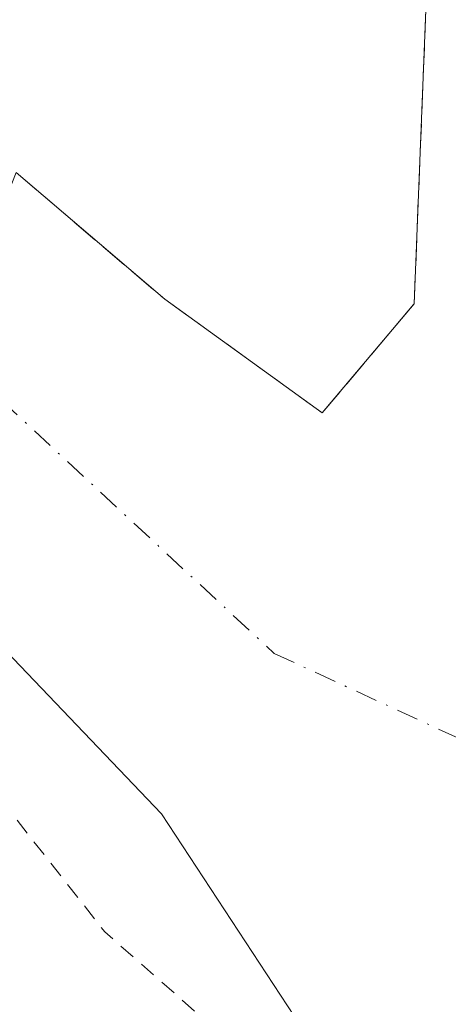
# Model space of a CAD drawing. Units: metres. Extents: x 592374 to 594522, y 4678158 to 4680491.
# Drawn here: x 592749 to 592775, y 4678596 to 4678656 of the extents above; entities that cross this region are included whole.
import ezdxf

# ---------------------------------------------------------------- set-up
doc = ezdxf.new("R2010")
doc.units = ezdxf.units.M
doc.header["$MEASUREMENT"] = 0
for name, pattern in [('DGN Style 2', [1.6480167562047852, 0.988810053722871, -0.6592067024819142]), ('DGN Style 3', [2.307223458686699, 1.648016756204785, -0.6592067024819142]), ('DGN Style 4', [2.6384748266838614, 1.318413404963828, -0.6592067024819142, 0.001648016756204785, -0.6592067024819142])]:
    doc.linetypes.add(name, pattern=pattern)
for name, color, linetype, lineweight in [('Arbolado forestal CxS', 92, 'Continuous', 0), ('Corriente natural Cxs', 4, 'Continuous', 13), ('Corriente natural eje', 4, 'DGN Style 4', 0), ('Curva de nivel auxiliar', 30, 'DGN Style 2', 0), ('Isla', 7, 'DGN Style 3', 0), ('Isla Cxs', 7, 'Continuous', 0), ('Matorral CxS', 135, 'Continuous', 0), ('Suelo desnudo CxS', 253, 'Continuous', 0)]:
    doc.layers.add(name, color=color, linetype=linetype, lineweight=lineweight)

# ---------------------------------------------------------------- blocks, each defined once
blk = doc.blocks.new('*U7')
at = {"layer": 'Suelo desnudo CxS', "color": 253, "linetype": 'Continuous', "lineweight": 0}
blk.add_polyline3d([(592863.6601, 4678493.9101, 280.7921999999962), (592840.8601000002, 4678520.100099999, 280.6465999999928), (592838.8501000004, 4678523.520099999, 280.4896000000008), (592836.2001, 4678531.290100001, 279.4250999999931), (592834.1101000002, 4678534.210100001, 279.3674000000028), (592819.0701000001, 4678546.040100001, 280.3322000000044), (592794.7600999996, 4678567.790100001, 280.142200000002), (592779.1101000002, 4678581.0601, 280.9912999999942), (592769.1151000002, 4678590.550100001, 280.9128999999957), (592757.676, 4678607.985500001, 279.2253000000055), (592741.0071999999, 4678625.448000001, 279.5141000000003), (592722.7509000005, 4678642.116800001, 279.5923999999941), (592704.1211999999, 4678661.2894, 280.9186000000045), (592697.6401000004, 4678671.460100001, 280.4496000000072), (592683.2202000003, 4678691.7301, 280.5415999999968), (592667.0201000003, 4678713.300100001, 281.9648000000016), (592656.2100999998, 4678732.1801, 281.1864999999962), (592645.9501, 4678749.4901, 282.2844000000041), (592637.6801000005, 4678770.100099999, 282.1459000000032), (592632.5500999996, 4678785.6501, 281.7595000000001), (592629.6201, 4678802.340100001, 280.6723000000056)], dxfattribs=at)
blk.add_polyline3d([(592773.7567999996, 4678658.7083, 280.1692999999942), (592770.0526000002, 4678673.525, 280.2060999999958), (592759.2046999997, 4678688.8709, 280.5213999999978), (592748.8859000001, 4678706.068800001, 280.7081000000035), (592743.0650000004, 4678716.123000001, 280.6748999999982), (592732.7461999999, 4678725.118899999, 280.6218999999983), (592715.8129000004, 4678730.410499999, 280.6515000000072), (592713.1671000002, 4678726.7064, 280.7418999999936), (592708.4045000002, 4678712.948000001, 280.7618999999977), (592706.0232999995, 4678701.306299999, 280.6180000000023), (592706.2878999999, 4678691.5167, 280.2997999999934), (592710.5212000003, 4678679.875, 279.9533999999985), (592720.5754000006, 4678667.175000001, 280.0491000000038), (592727.1901000004, 4678661.6187, 280.2305999999954), (592738.0379999997, 4678650.241599999, 279.9680999999982), (592748.3567000004, 4678645.4791, 280.0481), (592748.8859000001, 4678646.801999999, 280.1704000000027), (592757.8816999998, 4678639.129100001, 279.8081999999995), (592767.4067000002, 4678632.25, 279.684699999998), (592772.9630000005, 4678638.864499999, 279.9925999999978)], close=True, dxfattribs=at)
blk = doc.blocks.new('*U8')
at = {"layer": 'Corriente natural Cxs', "color": 4, "linetype": 'Continuous', "lineweight": 13}
blk.add_polyline3d([(592863.6601, 4678493.9101, 280.7921999999962), (592840.8601000002, 4678520.100099999, 280.6465999999928), (592838.8501000004, 4678523.520099999, 280.4896000000008), (592836.2001, 4678531.290100001, 279.4250999999931), (592834.1101000002, 4678534.210100001, 279.3674000000028), (592819.0701000001, 4678546.040100001, 280.3322000000044), (592794.7600999996, 4678567.790100001, 280.142200000002), (592779.1101000002, 4678581.0601, 280.9912999999942), (592769.1151000002, 4678590.550100001, 280.9128999999957), (592757.676, 4678607.985500001, 279.2253000000055), (592741.0071999999, 4678625.448000001, 279.5141000000003), (592722.7509000005, 4678642.116800001, 279.5923999999941), (592704.1211999999, 4678661.2894, 280.9186000000045), (592697.6401000004, 4678671.460100001, 280.4496000000072), (592683.2202000003, 4678691.7301, 280.5415999999968), (592667.0201000003, 4678713.300100001, 281.9648000000016), (592656.2100999998, 4678732.1801, 281.1864999999962), (592645.9501, 4678749.4901, 282.2844000000041), (592637.6801000005, 4678770.100099999, 282.1459000000032), (592632.5500999996, 4678785.6501, 281.7595000000001), (592629.6201, 4678802.340100001, 280.6723000000056)], dxfattribs=at)
blk.add_polyline3d([(592773.7567999996, 4678658.7083, 280.1692999999942), (592770.0526000002, 4678673.525, 280.2060999999958), (592759.2046999997, 4678688.8709, 280.5213999999978), (592748.8859000001, 4678706.068800001, 280.7081000000035), (592743.0650000004, 4678716.123000001, 280.6748999999982), (592732.7461999999, 4678725.118899999, 280.6218999999983), (592715.8129000004, 4678730.410499999, 280.6515000000072), (592713.1671000002, 4678726.7064, 280.7418999999936), (592708.4045000002, 4678712.948000001, 280.7618999999977), (592706.0232999995, 4678701.306299999, 280.6180000000023), (592706.2878999999, 4678691.5167, 280.2997999999934), (592710.5212000003, 4678679.875, 279.9533999999985), (592720.5754000006, 4678667.175000001, 280.0491000000038), (592727.1901000004, 4678661.6187, 280.2305999999954), (592738.0379999997, 4678650.241599999, 279.9680999999982), (592748.3567000004, 4678645.4791, 280.0481), (592748.8859000001, 4678646.801999999, 280.1704000000027), (592757.8816999998, 4678639.129100001, 279.8081999999995), (592767.4067000002, 4678632.25, 279.684699999998), (592772.9630000005, 4678638.864499999, 279.9925999999978)], close=True, dxfattribs=at)

msp = doc.modelspace()

# ---------------------------------------------------------------- linework, layer by layer
at = {"layer": 'Arbolado forestal CxS', "color": 92, "linetype": 'Continuous', "lineweight": 0}
msp.add_polyline3d([(592629.6201, 4678802.340100001, 280.6723000000056), (592632.5500999996, 4678785.6501, 281.7595000000001), (592637.6801000005, 4678770.100099999, 282.1459000000032), (592645.9501, 4678749.4901, 282.2844000000041), (592656.2100999998, 4678732.1801, 281.1864999999962), (592667.0201000003, 4678713.300100001, 281.9648000000016), (592683.2202000003, 4678691.7301, 280.5415999999968), (592697.6401000004, 4678671.460100001, 280.4496000000072), (592704.1211999999, 4678661.2894, 280.9186000000045), (592722.7509000005, 4678642.116800001, 279.5923999999941), (592741.0071999999, 4678625.448000001, 279.5141000000003), (592757.676, 4678607.985500001, 279.2253000000055), (592769.1151000002, 4678590.550100001, 280.9128999999957), (592779.1101000002, 4678581.0601, 280.9912999999942), (592794.7600999996, 4678567.790100001, 280.142200000002), (592819.0701000001, 4678546.040100001, 280.3322000000044), (592834.1101000002, 4678534.210100001, 279.3674000000028), (592836.2001, 4678531.290100001, 279.4250999999931), (592838.8501000004, 4678523.520099999, 280.4896000000008), (592840.8601000002, 4678520.100099999, 280.6465999999928), (592863.6601, 4678493.9101, 280.7921999999962)], dxfattribs=at)
msp.add_polyline3d([(592629.6201, 4678802.340100001, 280.6723000000056), (592632.5500999996, 4678785.6501, 281.7595000000001), (592637.6801000005, 4678770.100099999, 282.1459000000032), (592645.9501, 4678749.4901, 282.2844000000041), (592656.2100999998, 4678732.1801, 281.1864999999962), (592667.0201000003, 4678713.300100001, 281.9648000000016), (592683.2202000003, 4678691.7301, 280.5415999999968), (592697.6401000004, 4678671.460100001, 280.4496000000072), (592704.1211999999, 4678661.2894, 280.9186000000045), (592722.7509000005, 4678642.116800001, 279.5923999999941), (592741.0071999999, 4678625.448000001, 279.5141000000003), (592757.676, 4678607.985500001, 279.2253000000055), (592769.1151000002, 4678590.550100001, 280.9128999999957), (592779.1101000002, 4678581.0601, 280.9912999999942), (592794.7600999996, 4678567.790100001, 280.142200000002), (592819.0701000001, 4678546.040100001, 280.3322000000044), (592834.1101000002, 4678534.210100001, 279.3674000000028), (592836.2001, 4678531.290100001, 279.4250999999931), (592838.8501000004, 4678523.520099999, 280.4896000000008), (592840.8601000002, 4678520.100099999, 280.6465999999928), (592863.6601, 4678493.9101, 280.7921999999962)], dxfattribs=at)
at = {"layer": 'Corriente natural Cxs', "color": 4, "linetype": 'Continuous', "lineweight": 13}
for points in [[(592863.6601, 4678493.9101, 280.7921999999962), (592840.8601000002, 4678520.100099999, 280.6465999999928), (592838.8501000004, 4678523.520099999, 280.4896000000008), (592836.2001, 4678531.290100001, 279.4250999999931), (592834.1101000002, 4678534.210100001, 279.3674000000028), (592819.0701000001, 4678546.040100001, 280.3322000000044), (592794.7600999996, 4678567.790100001, 280.142200000002), (592779.1101000002, 4678581.0601, 280.9912999999942), (592769.1151000002, 4678590.550100001, 280.9128999999957), (592757.676, 4678607.985500001, 279.2253000000055), (592741.0071999999, 4678625.448000001, 279.5141000000003), (592722.7509000005, 4678642.116800001, 279.5923999999941), (592704.1211999999, 4678661.2894, 280.9186000000045), (592697.6401000004, 4678671.460100001, 280.4496000000072), (592683.2202000003, 4678691.7301, 280.5415999999968), (592667.0201000003, 4678713.300100001, 281.9648000000016), (592656.2100999998, 4678732.1801, 281.1864999999962), (592645.9501, 4678749.4901, 282.2844000000041), (592637.6801000005, 4678770.100099999, 282.1459000000032), (592632.5500999996, 4678785.6501, 281.7595000000001), (592629.6201, 4678802.340100001, 280.6723000000056)], [(592773.7567999996, 4678658.7083, 280.1692999999942), (592770.0526000002, 4678673.525, 280.2060999999958), (592759.2046999997, 4678688.8709, 280.5213999999978), (592748.8859000001, 4678706.068800001, 280.7081000000035), (592743.0650000004, 4678716.123000001, 280.6748999999982), (592732.7461999999, 4678725.118899999, 280.6218999999983), (592715.8129000004, 4678730.410499999, 280.6515000000072), (592713.1671000002, 4678726.7064, 280.7418999999936), (592708.4045000002, 4678712.948000001, 280.7618999999977), (592706.0232999995, 4678701.306299999, 280.6180000000023), (592706.2878999999, 4678691.5167, 280.2997999999934), (592710.5212000003, 4678679.875, 279.9533999999985), (592720.5754000006, 4678667.175000001, 280.0491000000038), (592727.1901000004, 4678661.6187, 280.2305999999954), (592738.0379999997, 4678650.241599999, 279.9680999999982), (592748.3567000004, 4678645.4791, 280.0481), (592748.8859000001, 4678646.801999999, 280.1704000000027), (592757.8816999998, 4678639.129100001, 279.8081999999995), (592767.4067000002, 4678632.25, 279.684699999998), (592772.9630000005, 4678638.864499999, 279.9925999999978), (592773.7567999996, 4678658.7083, 280.1692999999942)]]:
    msp.add_polyline3d(points, dxfattribs=at)
at = {"layer": 'Corriente natural eje', "color": 4, "linetype": 'DGN Style 4', "lineweight": 0}
msp.add_polyline3d([(592618.0000999998, 4678930.1601, 280.7198999999964), (592625.3800999997, 4678885.390100001, 279.8834999999963), (592642.4401000004, 4678837.390100001, 279.7810999999929), (592675.4901000002, 4678778.710100001, 280.6891999999934), (592684.9003999997, 4678764.836200001, 280.6560000000027), (592697.8212000001, 4678737.0252, 280.7452000000048), (592698.0857999995, 4678713.2126, 280.4811000000045), (592697.0274999999, 4678693.898, 279.9636000000028), (592711.0504000001, 4678667.4396, 279.1420999999973), (592729.5713000001, 4678648.654100001, 278.8502000000008), (592745.9754999997, 4678634.8958, 279.1385000000009), (592764.4962999999, 4678617.697799999, 279.0366999999969), (592796.5910999998, 4678602.904999999, 279.3772000000026), (592804.4101, 4678593.5601, 278.5194999999949), (592856.6601, 4678544.4901, 279.4156999999978), (592892.9101, 4678503.950099999, 278.5625), (592953.6901000004, 4678439.940099999, 279.3032999999996), (593011.0301000001, 4678389.100099999, 278.4011000000028), (593048.3501000004, 4678362.4301, 279.1080999999977), (593097.4001000002, 4678336.8201, 279.2712999999931), (593157.1101000002, 4678314.420100001, 278.1665999999968)], dxfattribs=at)
at = {"layer": 'Curva de nivel auxiliar', "color": 30, "linetype": 'DGN Style 2', "lineweight": 0, "elevation": 282.4999999999999, "flags": 128}
msp.add_lwpolyline([(594071.4106999999, 4678171.734999999), (594071.8099999996, 4678172.100099999), (594073.9600000001, 4678175.300100001), (594074.1399999997, 4678177.190099999), (594073.3200000003, 4678178.1501), (594064.1799999997, 4678178.550100001), (594056.0700000003, 4678181.360099999), (594051.9400000004, 4678185.780099999), (594050.2400000002, 4678188.800100001), (594049.0800000001, 4678189.630100001), (594044.2100000001, 4678190.950099999), (594040.2800000003, 4678192.640100001), (594033.9199999999, 4678192.1601), (594027.1399999997, 4678194.1501), (594020.9199999999, 4678193.350099999), (594016.7999999998, 4678194.6601), (594014.3700000001, 4678194.710100001), (594005.8399999999, 4678191.9801), (593999.1100000005, 4678191.470100001), (593992.3899999997, 4678192.7501), (593985.79, 4678193.770099999), (593981.1500000004, 4678194.7301), (593979.5099999999, 4678195.800100001), (593979.75, 4678196.880100001), (593980.0700000003, 4678197.8101), (593979.5199999996, 4678198.2301), (593978.0800000001, 4678198.0701), (593976.2999999998, 4678197.340100001), (593974.5199999996, 4678196.6801), (593972.7699999996, 4678197.130100001), (593970.5199999996, 4678198.520099999), (593966.9900000002, 4678199.890100001), (593961.8300000001, 4678200.610099999), (593955.8499999996, 4678200.2401), (593950.1500000004, 4678199.300100001), (593945.2400000002, 4678199.450099999), (593941.0300000003, 4678200.620100001), (593937.3799999999, 4678201.6501), (593933.5499999998, 4678202.460100001), (593928.8600000005, 4678203.2401), (593923.2699999996, 4678203.800100001), (593917.2400000002, 4678203.9101), (593912.4600000001, 4678203.3201), (593909.8499999996, 4678202.090100001), (593908.6399999997, 4678200.890100001), (593907.2000000002, 4678200.210100001), (593904.6799999997, 4678200.040100001), (593901.1200000001, 4678200.110099999), (593896.5599999996, 4678200.3201), (593890.8499999996, 4678201.520099999), (593883.54, 4678204.710100001), (593880.6500000004, 4678205.5101), (593877.2400000002, 4678205.9001), (593869.5599999996, 4678206.3101), (593863.9800000006, 4678206.050100001), (593860.0099999999, 4678206.4101), (593857.1699999999, 4678207.420100001), (593853.2199999997, 4678210.6801), (593850.5, 4678211.770099999), (593848.9000000004, 4678211.3201), (593844.7800000003, 4678209.220100001), (593843.9699999997, 4678209.370100001), (593841.6600000003, 4678211.0801), (593840.2100000001, 4678211.530099999), (593833.8700000001, 4678210.5101), (593833.0899999999, 4678210.940099999), (593832.6799999997, 4678211.6601), (593832.0999999996, 4678213.7601), (593832.0999999996, 4678215.9001), (593831.5899999999, 4678216.780099999), (593829.5899999999, 4678217.9001), (593826.4100000003, 4678218.550100001), (593823.6900000004, 4678218.350099999), (593818.7400000002, 4678217.390100001), (593815.3399999999, 4678217.790100001), (593806.6799999997, 4678217.7501), (593803.3700000001, 4678217.1601), (593797.3600000005, 4678215.4001), (593792.0599999996, 4678215.300100001), (593786.3799999999, 4678213.9101), (593783.3300000001, 4678213.610099999), (593779.3899999997, 4678213.970100001), (593774.3200000003, 4678215.5701), (593769.29, 4678216.440099999), (593756.8200000003, 4678216.2501), (593747.1200000001, 4678217.5701), (593736.8700000001, 4678217.1501), (593729.3899999997, 4678218.030099999), (593721.4800000006, 4678219.840100001), (593718.1399999997, 4678220.100099999), (593707.8200000003, 4678218.290100001), (593700.3899999997, 4678217.4301), (593692.7800000003, 4678218.140100001), (593684.0899999999, 4678218.190099999), (593674.7699999996, 4678218.890100001), (593670.9000000004, 4678218.7501), (593667.0499999998, 4678218.2401), (593657.9900000002, 4678216.140100001), (593654.5300000003, 4678216.2301), (593650.8600000005, 4678216.880100001), (593649, 4678216.890100001), (593638.6200000001, 4678214.030099999), (593634.0999999996, 4678213.5801), (593619.4800000006, 4678214.340100001), (593615.4199999999, 4678214.860099999), (593609.7999999998, 4678217.8201), (593605.3399999999, 4678220.840100001), (593603.2599999999, 4678221.4001), (593600.8399999999, 4678221.140100001), (593598.5099999999, 4678220.3301), (593594.6900000004, 4678217.1501), (593593.1299999999, 4678216.270099999), (593590.0099999999, 4678215.840100001), (593581.3600000005, 4678215.6501), (593578.9600000001, 4678214.7501), (593573.8799999999, 4678212.0101), (593563.9900000002, 4678210.090100001), (593557.8600000005, 4678209.4901), (593552.0700000003, 4678209.6501), (593546.7100000001, 4678207.590100001), (593543.4800000006, 4678207.0001), (593515.5, 4678207.2401), (593511.5499999998, 4678207.970100001), (593505.3099999996, 4678211.8101), (593501.6399999997, 4678212.9101), (593490.5800000001, 4678213.030099999), (593483.3200000003, 4678213.890100001), (593472.5899999999, 4678214.130100001), (593466.0800000001, 4678215.2301), (593460.5999999996, 4678217.4301), (593456.1500000004, 4678217.270099999), (593450, 4678217.9001), (593443.4000000004, 4678217.9301), (593431.9400000004, 4678218.9801), (593430.0099999999, 4678219.380100001), (593424.79, 4678221.380100001), (593423.1500000004, 4678221.200099999), (593419.8399999999, 4678219.950099999), (593418.1100000005, 4678219.8101), (593413.9000000004, 4678221.170100001), (593405.1799999997, 4678222.1601), (593396.8499999996, 4678224.2301), (593394.9100000003, 4678223.870100001), (593391.4199999999, 4678221.9801), (593388.6399999997, 4678221.920100001), (593382.9400000004, 4678223.2301), (593379.8899999997, 4678224.4101), (593369.4600000001, 4678230.920100001), (593367.5599999996, 4678231.640100001), (593365.7199999997, 4678231.1501), (593361.2000000002, 4678227.860099999), (593353.3499999996, 4678225.220100001), (593349.5599999996, 4678224.800100001), (593343.7000000002, 4678225.130100001), (593333.6399999997, 4678228.5101), (593327.0300000003, 4678229.5101), (593324.7000000002, 4678230.220100001), (593316.6699999999, 4678235.1801), (593309.4600000001, 4678237.770099999), (593305.4900000002, 4678240.780099999), (593304, 4678241.460100001), (593301.7999999998, 4678240.9301), (593297.4100000003, 4678238.130100001), (593293.9000000004, 4678237.600099999), (593289.4100000003, 4678238.0101), (593278.8899999997, 4678240.0701), (593269.3700000001, 4678240.0001), (593262.0800000001, 4678240.450099999), (593255.9299999997, 4678241.640100001), (593248.7800000003, 4678242.4101), (593245.0700000003, 4678243.770099999), (593237.0099999999, 4678249.790100001), (593231.7300000006, 4678255.9101), (593229.7999999998, 4678257.5101), (593224.1900000004, 4678258.530099999), (593220.2300000006, 4678259.960100001), (593215.54, 4678261.100099999), (593211.8099999996, 4678261.600099999), (593205.4699999997, 4678261.9101), (593199.6600000003, 4678264.620100001), (593192.7300000006, 4678265.540100001), (593181.0099999999, 4678268.8201), (593175.9199999999, 4678270.720100001), (593158.5800000001, 4678279.350099999), (593148.0999999996, 4678282.4301), (593144.0599999996, 4678284.8301), (593140.8499999996, 4678287.190099999), (593137.1500000004, 4678292.190099999), (593131.4100000003, 4678296.3101), (593130.0300000003, 4678298.190099999), (593127.8399999999, 4678302.220100001), (593125.25, 4678304.1501), (593123.4500000002, 4678304.600099999), (593120.9600000001, 4678304.4901), (593114.5800000001, 4678302.3201), (593111.9199999999, 4678301.800100001), (593107.8499999996, 4678301.610099999), (593105.2199999997, 4678302.020099999), (593096.0599999996, 4678306.4301), (593093.1799999997, 4678308.190099999), (593090.6399999997, 4678310.4001), (593085.0199999996, 4678316.270099999), (593082.9000000004, 4678317.8201), (593079.7800000003, 4678318.860099999), (593074.8099999996, 4678319.290100001), (593070.4600000001, 4678320.2501), (593066.6600000003, 4678321.590100001), (593060.1399999997, 4678324.5801), (593057.79, 4678326.370100001), (593053.1100000005, 4678332.350099999), (593051.8700000001, 4678333.4801), (593047.0199999996, 4678334.0701), (593043.8499999996, 4678334.860099999), (593033.4600000001, 4678339.940099999), (593031.3700000001, 4678342.2401), (593029.0499999998, 4678346.8201), (593027.3300000001, 4678348.210100001), (593020.6200000001, 4678349.630100001), (593014.8499999996, 4678349.690099999), (593010.7599999999, 4678350.110099999), (593008.29, 4678350.880100001), (593005.4400000004, 4678352.4001), (592994.9600000001, 4678360.8101), (592987.75, 4678367.870100001), (592984.9900000002, 4678371.460100001), (592982.6699999999, 4678376.530099999), (592981.8700000001, 4678377.640100001), (592980.0300000003, 4678378.880100001), (592977.7999999998, 4678379.5001), (592969.9100000003, 4678383.1501), (592965.9900000002, 4678385.470100001), (592962.3499999996, 4678388.270099999), (592952.6399999997, 4678396.800100001), (592949.9199999999, 4678398.790100001), (592946.3300000001, 4678400.5601), (592940.5599999996, 4678402.640100001), (592939.8300000001, 4678404.0001), (592938.7400000002, 4678408.120100001), (592936.6500000004, 4678412.7501), (592934.6935000002, 4678419.293400001), (592925.5186999999, 4678425.896299999), (592925.4145000001, 4678425.982600001), (592925.3229, 4678426.0821), (592923.8585000001, 4678427.9067), (592923.3200000003, 4678427.970100001), (592916.5499999998, 4678427.860099999), (592914.79, 4678428.290100001), (592913.3300000001, 4678429.300100001), (592908.6900000004, 4678435.5601), (592904.1299999999, 4678440.090100001), (592899.2800000003, 4678447.720100001), (592893.3499999996, 4678453.110099999), (592887.79, 4678459.2601), (592880.2999999998, 4678468.850099999), (592874.8499999996, 4678475.120100001), (592865.4600000001, 4678487.5601), (592859.7100000001, 4678492.720100001), (592844.0800000001, 4678508.0601), (592839.5700000003, 4678514.880100001), (592836.0899999999, 4678522.1601), (592833.6200000001, 4678525.4301), (592829.9299999997, 4678528.9101), (592822.2800000003, 4678534.4101), (592819.0300000003, 4678537.5701), (592813.7999999998, 4678540.640100001), (592812.3399999999, 4678542.210100001), (592809.0099999999, 4678547.350099999), (592800.7000000002, 4678555.970100001), (592799.1200000001, 4678557.130100001), (592794.4299999997, 4678559.590100001), (592792.9100000003, 4678560.850099999), (592788.4900000002, 4678565.950099999), (592782.6200000001, 4678571.460100001), (592778.8499999996, 4678576.970100001), (592775.0599999996, 4678580.5001), (592770.4900000002, 4678583.9001), (592762.1600000003, 4678593.850099999), (592754.25, 4678600.840100001), (592745.6600000003, 4678611.780099999), (592731.3899999997, 4678627.170100001), (592726.8399999999, 4678632.9001), (592725.4500000002, 4678634.140100001), (592721.1900000004, 4678636.7501), (592717.5, 4678640.420100001), (592710.9000000004, 4678648.050100001), (592707.1500000004, 4678653.020099999), (592701.4199999999, 4678659.370100001), (592696.4000000004, 4678668.920100001), (592694.6900000004, 4678673.220100001), (592693.3700000001, 4678674.640100001), (592688.6799999997, 4678678.450099999), (592686.0700000003, 4678681.140100001), (592681.1100000005, 4678689.100099999), (592677.9600000001, 4678693.220100001), (592675.6900000004, 4678697.200099999), (592671.6299999999, 4678702.100099999), (592669.3399999999, 4678709.4001), (592661.2800000003, 4678719.460100001), (592658.0499999998, 4678724.860099999), (592653.0499999998, 4678732.200099999), (592649.7000000002, 4678739.1801), (592649.4500000002, 4678740.970100001), (592649.4709999999, 4678741.5888), (592645.1925999997, 4678748.807), (592643.9800000004, 4678750.340100001), (592637.5700000003, 4678763.8201), (592635.1799999997, 4678771.5601), (592627.8499999996, 4678791.3301), (592626.4500000002, 4678797.550100001), (592623.8099999996, 4678805.590100001), (592622.8200000003, 4678810.630100001), (592620.8600000005, 4678817.1801), (592620.2400000002, 4678823.100099999), (592619.7400000002, 4678824.9001), (592615.2800000003, 4678832.710100001), (592612.5499999998, 4678838.7601), (592609.8799999999, 4678846.020099999), (592594.5300000003, 4678876.6801), (592589.2000000002, 4678889.450099999), (592584.29, 4678897.7601), (592575.9900000002, 4678917.530099999), (592570.8200000003, 4678935.670100001), (592568.75, 4678944.0701), (592567.0599999996, 4678952.590100001), (592562.1270000003, 4678962.919199999), (592560.8623000003, 4678964.421), (592559.6670000004, 4678966.418299999), (592553.267, 4678976.068299999), (592550.8243000006, 4678979.3595), (592548.2159000002, 4678982.363), (592546.9512999998, 4678984.1019), (592545.3705000002, 4678986.631200001), (592541.4974999996, 4678991.452600001), (592540.3119000001, 4678992.875299999), (592537.3875000002, 4678996.669299999), (592534.1468000002, 4679001.253599999), (592533.9096999997, 4679003.9409), (592536.6200000001, 4679005.970100001), (592538.2599999999, 4679006.3301), (592540.1399999997, 4679005.340100001), (592546.8700000001, 4678995.6601), (592551.3099999996, 4678991.3201), (592556.0700000003, 4678985.4901), (592563.9299999997, 4678976.920100001), (592566.5999999996, 4678973.030099999), (592567.2999999998, 4678972.970100001), (592573.54, 4678976.7401), (592577.2199999997, 4678978.380100001), (592578.0199999996, 4678979.6601), (592578.4100000003, 4678987.540100001), (592579.1299999999, 4678994.110099999), (592578.7800000003, 4678996.050100001), (592576.5300000003, 4679001.6501), (592575.7599999999, 4679006.120100001), (592577.3099999996, 4679015.050100001), (592577.9500000002, 4679020.770099999), (592579.3600000005, 4679024.7301), (592580.1100000005, 4679028.350099999), (592580.0999999996, 4679032.0801), (592578.8799999999, 4679036.2401), (592578.6799999997, 4679037.960100001), (592581.3399999999, 4679044.7301), (592581.4100000003, 4679050.9901), (592582.0499999998, 4679056.300100001), (592581.4199999999, 4679060.5701), (592579.9699999997, 4679063.100099999), (592578.0099999999, 4679064.470100001), (592575.6200000001, 4679065.2301), (592566.6900000004, 4679065.450099999), (592563.0300000003, 4679064.110099999), (592560.4699999997, 4679063.550100001), (592550.4299999997, 4679062.860099999), (592541.7300000004, 4679059.9301), (592538.7699999996, 4679059.5601), (592537.0999999996, 4679059.850099999), (592535.9000000004, 4679060.870100001), (592535.5499999998, 4679062.9301), (592536.0899999999, 4679064.390100001), (592537.2599999999, 4679065.440099999), (592538.9500000002, 4679066.170100001), (592564.3600000005, 4679072.470100001), (592576.5099999999, 4679074.6801), (592583.9900000002, 4679075.300100001), (592589.4000000004, 4679076.340100001), (592591.5, 4679077.440099999), (592593.8899999997, 4679079.720100001), (592601.2199999997, 4679091.0701), (592608.0099999999, 4679105.9001), (592613.79, 4679117.3101), (592616.7599999999, 4679122.170100001), (592618.79, 4679126.600099999), (592623.3600000005, 4679133.0801), (592626.2599999999, 4679141.620100001), (592636, 4679157.300100001), (592637.0599999996, 4679159.7601), (592638.8300000001, 4679165.4801), (592640.2199999997, 4679168.620100001), (592646.7300000004, 4679181.530099999), (592650.4699999997, 4679187.720100001), (592655.4500000002, 4679197.530099999), (592660.0700000003, 4679205.0001), (592666.9100000003, 4679217.360099999), (592675.0499999998, 4679230.1801), (592678.0099999999, 4679234.100099999), (592682.5199999996, 4679241.960100001), (592685.0099999999, 4679244.9301), (592691.04, 4679250.0601), (592695.8200000003, 4679256.1601), (592699.8300000001, 4679260.050100001), (592703.1500000004, 4679265.3201), (592708.2599999999, 4679271.2401), (592711.5999999996, 4679274.420100001), (592720.8200000003, 4679284.4301), (592725.3399999999, 4679290.120100001), (592737.8799999999, 4679301.130100001), (592745.1900000004, 4679310.4301), (592761.7300000006, 4679326.9801), (592768.9400000004, 4679333.0801), (592775.7000000002, 4679337.2601), (592781.1799999997, 4679344.440099999), (592783.8799999999, 4679347.4301), (592786.3399999999, 4679349.700099999), (592789.3899999997, 4679351.520099999), (592793.0199999996, 4679352.6801), (592796.7999999998, 4679353.290100001), (592805.0599999996, 4679351.890100001), (592812.1100000005, 4679352.050100001), (592814.7300000006, 4679352.5601), (592817.25, 4679353.540100001), (592818.9400000004, 4679354.610099999), (592825.6100000005, 4679361.1801), (592830.7300000006, 4679363.5601), (592831.1799999997, 4679363.9101), (592838.9699999997, 4679369.550100001), (592842.9299999997, 4679371.5701), (592853.9100000003, 4679374.3201), (592862.2999999998, 4679378.0101), (592865.2599999999, 4679378.040100001), (592870.3399999999, 4679375.9901), (592871.9800000006, 4679376.220100001), (592872.9800000006, 4679376.7301), (592874.5499999998, 4679378.470100001), (592876.9600000001, 4679383.520099999), (592878.8099999996, 4679385.940099999), (592886.8799999999, 4679392.340100001), (592890.4000000004, 4679395.700099999), (592893.75, 4679397.860099999), (592895.5999999996, 4679399.600099999), (592896.6900000004, 4679401.770099999), (592897.6900000004, 4679406.140100001), (592898.5999999996, 4679408.670100001), (592900.9800000006, 4679413.5801), (592902.8300000001, 4679416.350099999), (592905.2000000002, 4679418.550100001), (592907.3099999996, 4679419.950099999), (592911.4000000004, 4679421.2301), (592913.2000000002, 4679422.110099999), (592916.4699999997, 4679425.110099999), (592917.7199999997, 4679427.0701), (592918.4900000002, 4679429.3101), (592919.9900000002, 4679437.1601), (592921.2100000001, 4679441.550100001), (592921.3200000003, 4679444.0701), (592920.5800000001, 4679446.2601), (592919.1699999999, 4679447.5801), (592917.8600000005, 4679447.6801), (592913.4600000001, 4679446.4901), (592912.4199999999, 4679447.0101), (592912.1299999999, 4679448.100099999), (592914, 4679456.020099999), (592917.6299999999, 4679462.9901), (592918.0999999996, 4679464.5001), (592917.9800000006, 4679465.5801), (592917.4000000004, 4679465.610099999), (592916.4500000002, 4679464.880100001), (592909.7800000003, 4679457.370100001), (592906.1600000003, 4679453.8301), (592898.4400000004, 4679450.4901), (592897.0999999996, 4679450.600099999), (592897.3799999999, 4679451.6801), (592901.4600000001, 4679456.850099999), (592906.6799999997, 4679460.8101), (592910.0800000001, 4679463.890100001), (592916.1299999999, 4679472.360099999), (592923.3899999997, 4679479.2601), (592927.6399999997, 4679484.7401), (592940.1900000004, 4679497.850099999), (592941.7699999996, 4679499.9101), (592947.2599999999, 4679509.4001), (592959.1100000005, 4679524.600099999), (592964.3899999997, 4679532.970100001), (592976.2800000003, 4679546.020099999), (592980.04, 4679550.9101), (592983.8300000001, 4679554.470100001), (592989.0300000003, 4679558.640100001), (592991.1799999997, 4679561.0701), (592994.0199999996, 4679565.1601), (592997.4500000002, 4679567.950099999), (592998.6799999997, 4679569.360099999), (593000.8899999997, 4679574.030099999), (593003.8899999997, 4679584.620100001), (593006.4699999997, 4679590.670100001), (593008.8499999996, 4679597.4101), (593011.2699999996, 4679602.8301), (593014.2287999997, 4679607.769400001), (593014.5279999999, 4679609.6143), (593014.5312000001, 4679609.6328), (593014.5345000001, 4679609.6503), (593015.5928999997, 4679614.942), (593015.6315000001, 4679615.0814), (593015.6897, 4679615.2138), (593017.5947000004, 4679618.812100001), (593017.6666000001, 4679618.9279), (593017.7534999996, 4679619.0329), (593018.1135, 4679619.412000001), (593018.5899999999, 4679621.2501), (593019.7199999997, 4679623.720100001), (593021.1600000003, 4679625.880100001), (593024.1200000001, 4679629.220100001), (593028.2199999997, 4679632.5001), (593030.3499999996, 4679636.300100001), (593032.2100000001, 4679638.460100001), (593036.8300000001, 4679641.7601), (593041.1699999999, 4679642.720100001), (593042.0099999999, 4679643.2301), (593045.7800000003, 4679648.790100001), (593047.29, 4679650.090100001), (593053.5099999999, 4679654.140100001), (593055.3700000001, 4679656.1501), (593056.9100000003, 4679658.440099999), (593060.1500000004, 4679664.520099999), (593062.6699999999, 4679670.270099999), (593066.7599999999, 4679676.460100001), (593068.6200000001, 4679679.870100001), (593070.3700000001, 4679684.1601), (593073.9100000003, 4679695.280099999), (593078.6900000004, 4679702.7301), (593080.2999999998, 4679706.5601), (593080.54, 4679709.5101), (593079.3799999999, 4679713.7301), (593079.2400000002, 4679717.370100001), (593081.8799999999, 4679729.630100001), (593081.6600000003, 4679730.9901), (593080.5, 4679732.690099999), (593080.4299999997, 4679733.970100001), (593082.4400000004, 4679738.7401), (593084.1699999999, 4679745.2301), (593084.8499999996, 4679747.090100001), (593085.5199999996, 4679748.9001), (593087.1500000004, 4679753.360099999), (593088.5499999998, 4679756.2501), (593091.3099999996, 4679760.300100001), (593091, 4679767.8301), (593091.4400000004, 4679777.9801), (593091.9900000002, 4679781.890100001), (593095.2100000001, 4679796.4301), (593095.5899999999, 4679807.220100001), (593096.3399999999, 4679811.880100001), (593100.6799999997, 4679819.5701), (593101.7800000003, 4679823.720100001), (593104.9299999997, 4679831.8301), (593107.7000000002, 4679842.720100001), (593108.5599999996, 4679843.700099999), (593109.6200000001, 4679843.1801), (593110.1100000005, 4679842.270099999), (593110.4100000003, 4679840.470100001), (593110.3200000003, 4679837.130100001), (593109.6900000004, 4679833.270099999), (593110.5800000001, 4679826.9301), (593110.7199999997, 4679822.300100001), (593108.2400000002, 4679807.390100001), (593106.0599999996, 4679800.0101), (593103.6600000003, 4679788.5001), (593104.1600000003, 4679781.610099999), (593103.8899999997, 4679777.470100001), (593103, 4679774.0101), (593102.8099999996, 4679773.2601), (593101.9600000001, 4679769.960100001), (593101.3700000001, 4679761.790100001), (593099.5999999996, 4679753.440099999), (593099.8600000005, 4679749.280099999), (593100.2699999996, 4679748.420100001), (593101.6600000003, 4679747.0701), (593101.79, 4679746.090100001), (593100.7000000002, 4679744.780099999), (593096.6799999997, 4679743.280099999), (593094.5599999996, 4679740.9301), (593092.7100000001, 4679736.640100001), (593091.3300000001, 4679729.270099999), (593091.0899999999, 4679722.460100001), (593092.1299999999, 4679714.770099999), (593093.25, 4679711.690099999), (593094.3399999999, 4679710.4901), (593095.6299999999, 4679709.880100001), (593096.5599999996, 4679710.030099999), (593097.9299999997, 4679710.9301), (593101.4100000003, 4679715.6801), (593107.1299999999, 4679726.700099999), (593107.5899999999, 4679728.300100001), (593107.79, 4679731.0601), (593108.2100000001, 4679732.020099999), (593111.4699999997, 4679735.630100001), (593116.6399999997, 4679743.3101), (593121.5, 4679747.6501), (593122.6399999997, 4679749.020099999), (593123.2999999998, 4679750.7301), (593124.3399999999, 4679756.5601), (593126.6600000003, 4679762.1501), (593130.9500000002, 4679769.700099999), (593135.4699999997, 4679776.040100001), (593138.75, 4679782.0001), (593140.2000000002, 4679783.2401), (593143.5300000003, 4679782.120100001), (593145.2100000001, 4679782.530099999), (593146.8399999999, 4679783.4901), (593150.3300000001, 4679786.540100001), (593154.0499999998, 4679792.130100001), (593155.4500000002, 4679794.940099999), (593156.9400000004, 4679799.860099999), (593162.5800000001, 4679812.2501), (593164.9800000006, 4679820.9901), (593166.2100000001, 4679823.200099999), (593169.3899999997, 4679827.270099999), (593172.29, 4679834.030099999), (593175.8700000001, 4679840.2601), (593176.5999999996, 4679845.620100001), (593180.1399999997, 4679852.880100001), (593181.5700000003, 4679857.440099999), (593182.6100000005, 4679862.120100001), (593182.9199999999, 4679866.620100001), (593183.4400000004, 4679868.9301), (593185.6299999999, 4679873.460100001), (593186.5, 4679877.170100001), (593187.8799999999, 4679881.0601), (593188.3499999996, 4679881.780099999), (593189.3799999999, 4679882.0701), (593189.9100000003, 4679882.7401), (593189.4900000002, 4679887.280099999), (593190.5, 4679892.300100001), (593194.0899999999, 4679900.4901), (593196.8499999996, 4679902.7501), (593197.8499999996, 4679904.770099999), (593198.8499999996, 4679914.270099999), (593198.4800000006, 4679919.850099999), (593193.7599999999, 4679934.050100001), (593190.3799999999, 4679940.9901), (593188.7199999997, 4679945.4301), (593188.0999999996, 4679952.850099999), (593186.1500000004, 4679960.130100001), (593186.5300000003, 4679965.620100001), (593187.2599999999, 4679965.920100001), (593188.25, 4679965.1601), (593191.1100000005, 4679959.1801), (593194.0199999996, 4679954.0801), (593196.9699999997, 4679945.1801), (593199.8399999999, 4679938.520099999), (593201.6200000001, 4679933.3101), (593202.9000000004, 4679931.290100001), (593204.0700000003, 4679930.530099999), (593204.9100000003, 4679930.710100001), (593206.1799999997, 4679931.6801), (593208.54, 4679935.440099999), (593210.1299999999, 4679941.700099999), (593210.2999999998, 4679945.290100001), (593210.8399999999, 4679946.370100001), (593211.5300000003, 4679946.8101), (593212.2199999997, 4679946.790100001), (593213.9100000003, 4679945.360099999), (593214.3700000001, 4679946.2301), (593215.8899999997, 4679952.380100001), (593216.3700000001, 4679952.600099999), (593217.1994000003, 4679952.411), (593217.9528999999, 4679961.9498), (593217.9970000006, 4679963.668400001), (593217.7300000006, 4679963.890100001), (593216.25, 4679965.7501), (593215.79, 4679967.420100001), (593215.7100000001, 4679972.5701), (593213.4299999997, 4679980.380100001), (593212.0300000003, 4679982.140100001), (593208.5499999998, 4679984.4901), (593207.8499999996, 4679985.6801), (593207.2000000002, 4679988.450099999), (593206.6299999999, 4679989.5601), (593200.3899999997, 4679996.850099999), (593199.2400000002, 4679997.620100001), (593197.8300000001, 4679998.050100001), (593195.25, 4679998.090100001), (593193.1100000005, 4679996.940099999), (593189.0499999998, 4679993.4301), (593186.7100000001, 4679992.340100001), (593185.8099999996, 4679992.8201), (593185.7999999998, 4679994.970100001), (593187.0599999996, 4679997.040100001), (593189.5700000003, 4679999.2601), (593194.2400000002, 4680000.860099999), (593196.1399999997, 4680001.9801), (593198.0499999998, 4680004.450099999), (593200.2199999997, 4680008.9801), (593200.9900000002, 4680009.6501), (593201.9299999997, 4680009.960100001), (593205.29, 4680009.6801), (593208.1799999997, 4680008.290100001), (593209.8399999999, 4680008.5701), (593212.25, 4680009.710100001), (593214.1699999999, 4680009.6801), (593216.5300000003, 4680008.0001), (593219.5499999998, 4680004.190099999), (593223.54, 4680002.9101), (593225.8099999996, 4680003.1801), (593227.4500000002, 4680004.6601), (593228.25, 4680006.710100001), (593228.2400000002, 4680008.290100001), (593226.6600000003, 4680011.550100001), (593227.04, 4680012.610099999), (593228.0199999996, 4680013.040100001), (593228.8399999999, 4680012.800100001), (593231.2699999996, 4680010.1501), (593232.2100000001, 4680009.700099999), (593234.2300000006, 4680010.220100001), (593235.6500000004, 4680011.300100001), (593236.3700000001, 4680012.2601), (593237.4600000001, 4680015.940099999), (593238.2000000002, 4680024.5801), (593238.9500000002, 4680025.920100001), (593240.0800000001, 4680026.530099999), (593244.0599999996, 4680026.520099999), (593245.25, 4680025.790100001), (593245.1600000003, 4680024.450099999), (593244.3899999997, 4680022.860099999), (593241.0099999999, 4680018.6801), (593242.6600000003, 4680018.040100001), (593243.3899999997, 4680017.110099999), (593243.5, 4680016.170100001), (593242.7800000003, 4680013.300100001), (593243.5199999996, 4680011.220100001), (593245.7000000002, 4680009.040100001), (593248.8099999996, 4680007.640100001), (593249.3499999996, 4680006.9301), (593249.4400000004, 4680005.970100001), (593247.7000000002, 4680001.140100001), (593247.8899999997, 4679996.720100001), (593247.1799999997, 4679993.8301), (593246.0999999996, 4679991.920100001), (593243.6399999997, 4679989.130100001), (593239.1699999999, 4679981.220100001), (593238.0800000001, 4679978.3201), (593238.0499999998, 4679976.720100001), (593238.5800000001, 4679975.340100001), (593242.2000000002, 4679971.390100001), (593243.4800000006, 4679968.8301), (593243.8600000005, 4679958.800100001), (593243.04, 4679955.630100001), (593240.7072000002, 4679949.5562), (593240.3876, 4679945.710000001), (593240.7732999995, 4679939.369700001), (593240.0456999998, 4679932.688999999), (593238.5904999999, 4679927.265000001), (593235.4155000001, 4679921.841), (593235.2171, 4679920.650400001), (593235.2800000003, 4679919.850099999), (593236.8799999999, 4679919.5601), (593243.3300000001, 4679920.290100001), (593245.5499999998, 4679919.700099999), (593246.2100000001, 4679918.7501), (593245.5800000001, 4679917.5101), (593243.6299999999, 4679916.2301), (593242.1299999999, 4679915.9101), (593239.7100000001, 4679916.300100001), (593237.3700000001, 4679916.040100001), (593234.7699999996, 4679914.840100001), (593233.6299999999, 4679913.370100001), (593233.6399999997, 4679912.540100001), (593234.0999999996, 4679911.890100001), (593237.2300000006, 4679910.140100001), (593236.9500000002, 4679909.350099999), (593234.9299999997, 4679907.220100001), (593234.4800000006, 4679905.380100001), (593234.8300000001, 4679904.530099999), (593236.9800000006, 4679902.9301), (593237.9600000001, 4679901.630100001), (593238.2999999998, 4679899.880100001), (593238, 4679897.370100001), (593235.4000000004, 4679889.850099999), (593234.0599999996, 4679882.190099999), (593231.4400000004, 4679875.9001), (593230.0199999996, 4679871.300100001), (593228.1600000003, 4679868.0701), (593225.5899999999, 4679865.6601), (593224.7199999997, 4679864.360099999), (593224.6699999999, 4679862.890100001), (593225.7000000002, 4679859.450099999), (593226.0099999999, 4679856.950099999), (593224.1900000004, 4679848.290100001), (593223.7699999996, 4679842.5101), (593220.9100000003, 4679839.170100001), (593218.1100000005, 4679834.940099999), (593214.8700000001, 4679830.890100001), (593213.7599999999, 4679828.7501), (593213.75, 4679826.550100001), (593214.7699999996, 4679824.5801), (593215.9299999997, 4679823.6801), (593218.2400000002, 4679823.040100001), (593219.0300000003, 4679822.040100001), (593218.3200000003, 4679821.190099999), (593216.8899999997, 4679820.4901), (593212.5599999996, 4679819.8101), (593211.3499999996, 4679818.5701), (593210.8099999996, 4679816.4301), (593220.9373000005, 4679806.904100001), (593219.148, 4679803.1578), (593212.8855999997, 4679799.076099999), (593207.5736999996, 4679795.888900001), (593207.1262999997, 4679794.2115), (593207.9090999998, 4679792.2545), (593209.1900000004, 4679790.130100001), (593211.9800000006, 4679788.950099999), (593213.6600000003, 4679788.8301), (593214.7400000002, 4679789.140100001), (593215.8200000003, 4679790.0801), (593216.9900000002, 4679792.880100001), (593218.7100000001, 4679795.2401), (593227.7800000003, 4679801.360099999), (593228.9800000006, 4679802.770099999), (593236.6299999999, 4679810.7501), (593247.8099999996, 4679821.370100001), (593251.5800000001, 4679824.440099999), (593253.1399999997, 4679824.4901), (593251.2000000002, 4679825.120100001), (593248.2400000002, 4679825.090100001), (593247.7000000002, 4679825.5101), (593250, 4679829.140100001), (593250.5599999996, 4679831.350099999), (593250.5, 4679833.780099999), (593249.8499999996, 4679835.220100001), (593248.1399999997, 4679837.110099999), (593245.54, 4679837.9001), (593244.7599999999, 4679837.950099999), (593243.8499999996, 4679837.3201), (593241.4800000006, 4679832.9101), (593239.0800000001, 4679830.8301), (593235.6200000001, 4679829.290100001), (593230.7100000001, 4679827.9101), (593229.5, 4679827.890100001), (593229.1200000001, 4679828.6501), (593229.9600000001, 4679829.840100001), (593231.3899999997, 4679830.9301), (593235.0499999998, 4679832.0801), (593237.7400000002, 4679833.7501), (593239.3200000003, 4679835.630100001), (593240.7300000006, 4679838.440099999), (593242.2000000002, 4679840.450099999), (593243.4299999997, 4679841.520099999), (593245.3600000005, 4679841.950099999), (593245.9400000004, 4679842.440099999), (593246.1200000001, 4679843.5701), (593245.6100000005, 4679845.7301), (593245.8600000005, 4679846.950099999), (593248.6399999997, 4679851.300100001), (593251.7999999998, 4679857.890100001), (593255.7599999999, 4679863.780099999), (593257.5099999999, 4679867.170100001), (593261.9299999997, 4679872.3101), (593262.7100000001, 4679874.6501), (593264.04, 4679881.620100001), (593269.7100000001, 4679891.420100001), (593270.8200000003, 4679896.5701), (593271.3099999996, 4679906.880100001), (593272.5899999999, 4679911.1601), (593274.2100000001, 4679913.850099999), (593278.5, 4679917.9901), (593280.04, 4679920.420100001), (593280.3899999997, 4679922.020099999), (593280.2000000002, 4679923.850099999), (593277.9100000003, 4679929.5101), (593276.4299999997, 4679931.540100001), (593275.9600000001, 4679932.1801), (593272.1399999997, 4679934.970100001), (593268.6600000003, 4679941.640100001), (593268.1100000005, 4679943.790100001), (593268.0099999999, 4679949.0801), (593268.5899999999, 4679952.0801), (593272.5099999999, 4679959.880100001), (593274.29, 4679966.6601), (593276.5800000001, 4679971.720100001), (593278.4500000002, 4679974.600099999), (593280.7199999997, 4679976.7401), (593282.8399999999, 4679977.600099999), (593283.4000000004, 4679977.370100001), (593283.7199999997, 4679976.6501), (593283.5099999999, 4679975.0801), (593282.2100000001, 4679971.5101), (593279.2199999997, 4679967.100099999), (593277.9500000002, 4679964.670100001), (593277.5999999996, 4679963.0801), (593278.8399999999, 4679951.220100001), (593280.2199999997, 4679947.5701), (593281.3300000001, 4679943.440099999), (593282.5800000001, 4679941.0801), (593283.4100000003, 4679940.120100001), (593284.6200000001, 4679938.9901), (593286.9000000004, 4679937.690099999), (593293.2599999999, 4679935.800100001), (593297.8300000001, 4679933.700099999), (593299.9600000001, 4679933.970100001), (593301.7000000002, 4679935.5001), (593303.75, 4679940.0801), (593305.6699999999, 4679947.270099999), (593307.2199999997, 4679951.4101), (593308.0800000001, 4679955.2601), (593310.54, 4679959.550100001), (593313.2999999998, 4679965.950099999), (593314.8399999999, 4679968.6501), (593317.3200000003, 4679971.7501), (593329.9956999999, 4679986.3915), (593340.7999999998, 4679997.9301), (593347.6699999999, 4680007.790100001), (593350.79, 4680011.220100001), (593351.0700000003, 4680011.9901), (593350.6299999999, 4680012.840100001), (593346.0800000001, 4680016.1801), (593345.2000000002, 4680017.4001), (593345.29, 4680017.970100001), (593346.2000000002, 4680018.460100001), (593347.8399999999, 4680018.600099999), (593355.9800000006, 4680017.5801), (593357.6600000003, 4680018.220100001), (593358.7000000002, 4680019.520099999), (593359.1100000005, 4680020.970100001), (593359.1399999997, 4680022.790100001), (593357.6100000005, 4680032.100099999), (593356.5800000001, 4680034.2301), (593352.0099999999, 4680040.380100001), (593351.5199999996, 4680042.420100001), (593351.7800000003, 4680043.7301), (593352.9000000004, 4680044.350099999), (593354.3700000001, 4680044.0101), (593363.25, 4680038.100099999), (593367.6342000002, 4680034.200400001), (593369.7341999998, 4680030.150400001), (593370.6838999996, 4680030.0591), (593371.6497999998, 4680030.857899999), (593372.6699999999, 4680033.6601), (593372.2199999997, 4680038.610099999), (593373.5199999996, 4680043.2601), (593373.4299999997, 4680044.940099999), (593369.8799999999, 4680050.380100001), (593367.8700000001, 4680055.370100001), (593366.6500000004, 4680056.1601), (593363.6699999999, 4680056.540100001), (593362.1399999997, 4680057.2401), (593360.75, 4680058.690099999), (593360.4900000002, 4680059.450099999), (593360.6699999999, 4680060.090100001), (593362.1500000004, 4680060.920100001), (593363.9000000004, 4680061.0801), (593365.0700000003, 4680060.9001), (593367.79, 4680059.530099999), (593368.7800000003, 4680059.370100001), (593370.2800000003, 4680059.600099999), (593371.4699999997, 4680060.370100001), (593373.4299999997, 4680066.950099999), (593374.2100000001, 4680068.610099999), (593375.5, 4680069.850099999), (593380.5, 4680072.600099999), (593382.1500000004, 4680074.770099999), (593383.6699999999, 4680081.4301), (593383.9000000004, 4680087.9901), (593384.6600000003, 4680089.710100001), (593385.9699999997, 4680091.5001), (593386.79, 4680091.440099999), (593387.5800000001, 4680090.090100001), (593387.1600000003, 4680085.280099999), (593388.3200000003, 4680074.5601), (593388.7699999996, 4680073.850099999), (593389.7800000003, 4680073.350099999), (593390.7300000006, 4680073.390100001), (593391.5800000001, 4680073.8101), (593392.3600000005, 4680075.630100001), (593391.7800000003, 4680081.350099999), (593391.9699999997, 4680082.850099999), (593392.2599999999, 4680082.950099999), (593393.6399999997, 4680081.9001), (593394.6100000005, 4680081.640100001), (593395.6900000004, 4680081.690099999), (593397.1399999997, 4680082.360099999), (593398.5099999999, 4680084.340100001), (593399, 4680087.6801), (593400.8600000005, 4680090.350099999), (593399.5700000003, 4680095.450099999), (593399.6200000001, 4680096.960100001), (593399.9800000006, 4680097.6601), (593403.9000000004, 4680099.700099999), (593406.1399999997, 4680101.6801), (593407.3200000003, 4680103.6601), (593407.7199999997, 4680106.7501), (593408.4600000001, 4680107.870100001), (593409.3899999997, 4680108.100099999), (593416.4400000004, 4680108.100099999), (593417.3899999997, 4680108.520099999), (593418.1799999997, 4680112.590100001), (593419.4100000003, 4680116.2301), (593417.6600000003, 4680122.0601), (593414.4389000004, 4680132.07), (593412.6906000003, 4680140.025), (593413.5133999997, 4680145.4323)], dxfattribs=at)
at = {"layer": 'Isla', "color": 7, "linetype": 'DGN Style 3', "lineweight": 0}
msp.add_polyline3d([(592773.7567999996, 4678658.7083, 280.1692999999942), (592770.0526000002, 4678673.525, 280.2060999999958), (592759.2046999997, 4678688.8709, 280.5213999999978), (592748.8859000001, 4678706.068800001, 280.7081000000035), (592743.0650000004, 4678716.123000001, 280.6748999999982), (592732.7461999999, 4678725.118899999, 280.6218999999983), (592715.8129000004, 4678730.410499999, 280.6515000000072), (592713.1671000002, 4678726.7064, 280.7418999999936), (592708.4045000002, 4678712.948000001, 280.7618999999977), (592706.0232999995, 4678701.306299999, 280.6180000000023), (592706.2878999999, 4678691.5167, 280.2997999999934), (592710.5212000003, 4678679.875, 279.9533999999985), (592720.5754000006, 4678667.175000001, 280.0491000000038), (592727.1901000004, 4678661.6187, 280.2305999999954), (592738.0379999997, 4678650.241599999, 279.9680999999982), (592748.3567000004, 4678645.4791, 280.0481), (592748.8859000001, 4678646.801999999, 280.1704000000027), (592757.8816999998, 4678639.129100001, 279.8081999999995), (592767.4067000002, 4678632.25, 279.684699999998), (592772.9630000005, 4678638.864499999, 279.9925999999978), (592773.7567999996, 4678658.7083, 280.1692999999942)], dxfattribs=at)
at = {"layer": 'Isla Cxs', "color": 7, "linetype": 'Continuous', "lineweight": 0}
msp.add_polyline3d([(592773.7567999996, 4678658.7083, 280.1692999999942), (592772.9630000005, 4678638.864499999, 279.9925999999978), (592767.4067000002, 4678632.25, 279.684699999998), (592757.8816999998, 4678639.129100001, 279.8081999999995), (592748.8859000001, 4678646.801999999, 280.1704000000027), (592748.3567000004, 4678645.4791, 280.0481), (592738.0379999997, 4678650.241599999, 279.9680999999982), (592727.1901000004, 4678661.6187, 280.2305999999954), (592720.5754000006, 4678667.175000001, 280.0491000000038), (592710.5212000003, 4678679.875, 279.9533999999985), (592706.2878999999, 4678691.5167, 280.2997999999934), (592706.0232999995, 4678701.306299999, 280.6180000000023), (592708.4045000002, 4678712.948000001, 280.7618999999977), (592713.1671000002, 4678726.7064, 280.7418999999936), (592715.8129000004, 4678730.410499999, 280.6515000000072), (592732.7461999999, 4678725.118899999, 280.6218999999983), (592743.0650000004, 4678716.123000001, 280.6748999999982), (592748.8859000001, 4678706.068800001, 280.7081000000035), (592759.2046999997, 4678688.8709, 280.5213999999978), (592770.0526000002, 4678673.525, 280.2060999999958)], close=True, dxfattribs=at)
at = {"layer": 'Matorral CxS', "color": 135, "linetype": 'Continuous', "lineweight": 0}
msp.add_polyline3d([(592773.7567999996, 4678658.7083, 280.1692999999942), (592772.9630000005, 4678638.864499999, 279.9925999999978), (592767.4067000002, 4678632.25, 279.684699999998), (592757.8816999998, 4678639.129100001, 279.8081999999995), (592748.8859000001, 4678646.801999999, 280.1704000000027), (592748.3567000004, 4678645.4791, 280.0481), (592738.0379999997, 4678650.241599999, 279.9680999999982), (592727.1901000004, 4678661.6187, 280.2305999999954), (592720.5754000006, 4678667.175000001, 280.0491000000038), (592710.5212000003, 4678679.875, 279.9533999999985), (592706.2878999999, 4678691.5167, 280.2997999999934), (592706.0232999995, 4678701.306299999, 280.6180000000023), (592708.4045000002, 4678712.948000001, 280.7618999999977), (592713.1671000002, 4678726.7064, 280.7418999999936), (592715.8129000004, 4678730.410499999, 280.6515000000072), (592732.7461999999, 4678725.118899999, 280.6218999999983), (592743.0650000004, 4678716.123000001, 280.6748999999982), (592748.8859000001, 4678706.068800001, 280.7081000000035), (592759.2046999997, 4678688.8709, 280.5213999999978), (592770.0526000002, 4678673.525, 280.2060999999958)], close=True, dxfattribs=at)
msp.add_polyline3d([(592767.4067000002, 4678632.25, 279.684699999998), (592772.9630000005, 4678638.864499999, 279.9925999999978), (592773.7567999996, 4678658.7083, 280.1692999999942), (592770.0526000002, 4678673.525, 280.2060999999958), (592759.2046999997, 4678688.8709, 280.5213999999978), (592748.8859000001, 4678706.068800001, 280.7081000000035), (592743.0650000004, 4678716.123000001, 280.6748999999982), (592732.7461999999, 4678725.118899999, 280.6218999999983), (592715.8129000004, 4678730.410499999, 280.6515000000072), (592713.1671000002, 4678726.7064, 280.7418999999936), (592708.4045000002, 4678712.948000001, 280.7618999999977), (592706.0232999995, 4678701.306299999, 280.6180000000023), (592706.2878999999, 4678691.5167, 280.2997999999934), (592710.5212000003, 4678679.875, 279.9533999999985), (592720.5754000006, 4678667.175000001, 280.0491000000038), (592727.1901000004, 4678661.6187, 280.2305999999954), (592738.0379999997, 4678650.241599999, 279.9680999999982), (592748.3567000004, 4678645.4791, 280.0481), (592748.8859000001, 4678646.801999999, 280.1704000000027), (592757.8816999998, 4678639.129100001, 279.8081999999995), (592767.4067000002, 4678632.25, 279.684699999998)], dxfattribs=at)
at = {"layer": 'Suelo desnudo CxS', "color": 253, "linetype": 'Continuous', "lineweight": 0}
for points in [[(592629.6201, 4678802.340100001, 280.6723000000056), (592632.5500999996, 4678785.6501, 281.7595000000001), (592637.6801000005, 4678770.100099999, 282.1459000000032), (592645.9501, 4678749.4901, 282.2844000000041), (592656.2100999998, 4678732.1801, 281.1864999999962), (592667.0201000003, 4678713.300100001, 281.9648000000016), (592683.2202000003, 4678691.7301, 280.5415999999968), (592697.6401000004, 4678671.460100001, 280.4496000000072), (592704.1211999999, 4678661.2894, 280.9186000000045), (592722.7509000005, 4678642.116800001, 279.5923999999941), (592741.0071999999, 4678625.448000001, 279.5141000000003), (592757.676, 4678607.985500001, 279.2253000000055), (592769.1151000002, 4678590.550100001, 280.9128999999957), (592779.1101000002, 4678581.0601, 280.9912999999942), (592794.7600999996, 4678567.790100001, 280.142200000002), (592819.0701000001, 4678546.040100001, 280.3322000000044), (592834.1101000002, 4678534.210100001, 279.3674000000028), (592836.2001, 4678531.290100001, 279.4250999999931), (592838.8501000004, 4678523.520099999, 280.4896000000008), (592840.8601000002, 4678520.100099999, 280.6465999999928), (592863.6601, 4678493.9101, 280.7921999999962)], [(592767.4067000002, 4678632.25, 279.684699999998), (592772.9630000005, 4678638.864499999, 279.9925999999978), (592773.7567999996, 4678658.7083, 280.1692999999942), (592770.0526000002, 4678673.525, 280.2060999999958), (592759.2046999997, 4678688.8709, 280.5213999999978), (592748.8859000001, 4678706.068800001, 280.7081000000035), (592743.0650000004, 4678716.123000001, 280.6748999999982), (592732.7461999999, 4678725.118899999, 280.6218999999983), (592715.8129000004, 4678730.410499999, 280.6515000000072), (592713.1671000002, 4678726.7064, 280.7418999999936), (592708.4045000002, 4678712.948000001, 280.7618999999977), (592706.0232999995, 4678701.306299999, 280.6180000000023), (592706.2878999999, 4678691.5167, 280.2997999999934), (592710.5212000003, 4678679.875, 279.9533999999985), (592720.5754000006, 4678667.175000001, 280.0491000000038), (592727.1901000004, 4678661.6187, 280.2305999999954), (592738.0379999997, 4678650.241599999, 279.9680999999982), (592748.3567000004, 4678645.4791, 280.0481), (592748.8859000001, 4678646.801999999, 280.1704000000027), (592757.8816999998, 4678639.129100001, 279.8081999999995), (592767.4067000002, 4678632.25, 279.684699999998)]]:
    msp.add_polyline3d(points, dxfattribs=at)

# ---------------------------------------------------------------- block references
at = {"layer": 'Corriente natural Cxs', "color": 4, "linetype": 'Continuous', "lineweight": 13}
msp.add_blockref('*U8', (0, 0), dxfattribs=at)
at = {"layer": 'Suelo desnudo CxS', "color": 253, "linetype": 'Continuous', "lineweight": 0}
msp.add_blockref('*U7', (0, 0), dxfattribs=at)

doc.saveas('drawing.dxf')
